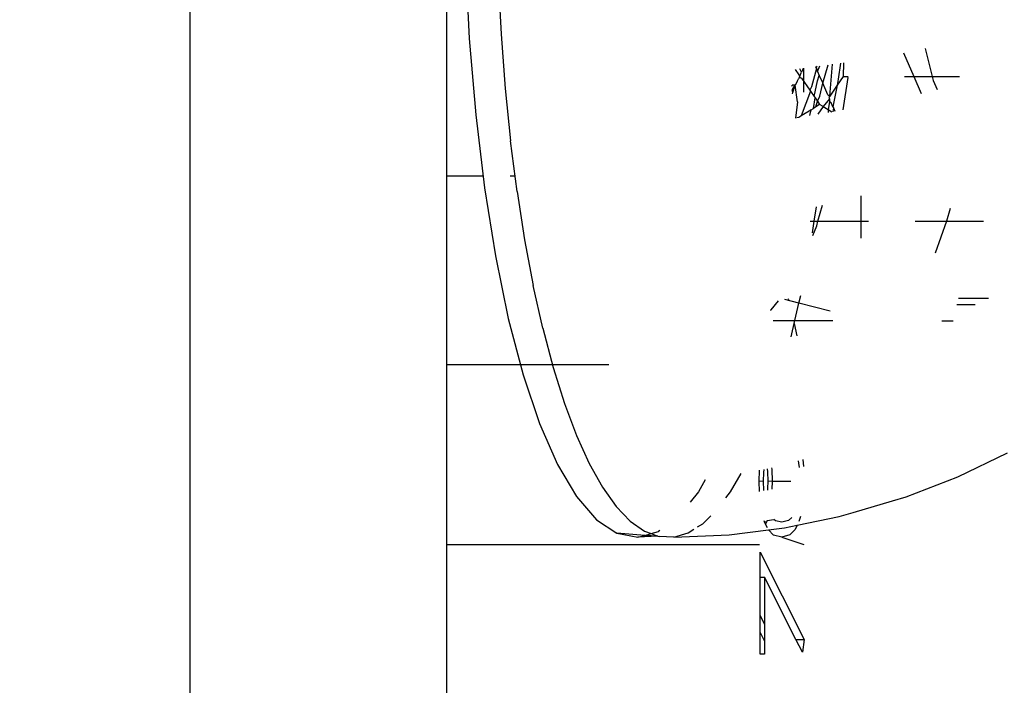
# Model space of a CAD drawing. Units: inches. Extents: x -188 to 2551, y 324 to 1175.
# Drawn here: x 214 to 217, y 746 to 748 of the extents above; entities that cross this region are included whole.
import ezdxf

# ---------------------------------------------------------------- set-up
doc = ezdxf.new("R2010")
doc.units = ezdxf.units.IN
doc.header["$MEASUREMENT"] = 0
doc.layers.add('VP-DIM', color=7, linetype='Continuous')
doc.layers.add('VP-EQ', color=7, linetype='Continuous', true_color=0x8a3492)
doc.styles.get("Standard").update_dxf_attribs({"font": 'arial.ttf'})
doc.dimstyles.get("Standard").update_dxf_attribs({"dimtxt": 14, "dimasz": 20, "dimexe": 20, "dimexo": 50, "dimgap": 20, "dimtad": 0, "dimdec": 0, "dimzin": 0, "dimdsep": 46, "dimtxsty": 'Standard', "dimcen": -0.09, "dimadec": 0, "dimazin": 0, "dimtfac": 1, "dimtdec": 4, "dimtofl": 0, "dimtmove": 0, "dimatfit": 3, "dimfxl": 70, "dimfxlon": 1, "dimtolj": 1, "dimtzin": 0, "dimarcsym": 0})

# ---------------------------------------------------------------- blocks, each defined once
blk = doc.blocks.new('RB1386-2D')
at = {"color": 7}
for p, q in [((1033.8381, -107.6221), (1033.8381, -114.3735)), ((1034.6109, -114.3735), (1034.6109, -107.6221)), ((1032.762, -110.9908), (1032.7675, -110.952)), ((1032.7675, -110.952), (1032.7871, -110.9908)), ((1032.8814, -110.9459), (1032.8947, -110.9459)), ((1032.8814, -110.9864), (1032.8814, -110.9459)), ((1032.8947, -110.9459), (1032.8947, -111.0127)), ((1032.8947, -111.2536), (1032.762, -110.9908)), ((1032.7871, -110.9908), (1032.762, -110.9908)), ((1032.7871, -110.9908), (1032.8814, -111.1777)), ((1032.8814, -110.9864), (1032.8947, -111.0127)), ((1032.8814, -111.0361), (1032.8814, -110.9864)), ((1032.8947, -111.0127), (1032.8947, -111.0623)), ((1032.8947, -111.0623), (1032.8814, -111.0361)), ((1032.8814, -111.1777), (1032.8814, -111.0361)), ((1032.8947, -111.0623), (1032.8947, -111.1777)), ((1032.8947, -111.1777), (1032.8814, -111.1777)), ((1032.8947, -111.1777), (1032.8947, -111.2536)), ((1032.83, -111.2985), (1032.7636, -111.2761)), ((1033.8381, -111.2761), (1032.8964, -111.2761)), ((1032.7895, -111.3213), (1032.8053, -111.3051)), ((1032.8053, -111.3051), (1032.83, -111.2985)), ((1032.83, -111.2985), (1032.8543, -111.3047)), ((1032.8543, -111.3047), (1032.87, -111.3202)), ((1032.9876, -111.3057), (1032.87, -111.3202)), ((1033.1549, -111.2989), (1032.9876, -111.3057)), ((1033.1111, -111.3117), (1033.094, -111.3224)), ((1033.1549, -111.2989), (1033.1111, -111.3117)), ((1033.1549, -111.2989), (1033.1989, -111.3005)), ((1033.1966, -111.3183), (1033.201, -111.315)), ((1033.2022, -111.3017), (1033.1989, -111.3005)), ((1033.2225, -111.3091), (1033.201, -111.315)), ((1033.2022, -111.3017), (1033.2633, -111.2979)), ((1033.2225, -111.3091), (1033.2022, -111.3017)), ((1033.2022, -111.3017), (1033.2421, -111.3037)), ((1033.2421, -111.3037), (1033.2225, -111.3091)), ((1033.2426, -111.3164), (1033.2225, -111.3091)), ((1033.2633, -111.2979), (1033.2421, -111.3037)), ((1033.2421, -111.3037), (1033.3258, -111.31)), ((1033.2858, -111.3466), (1033.2426, -111.3164)), ((1033.3258, -111.31), (1033.2633, -111.2979)), ((1033.3874, -111.351), (1033.3258, -111.31)), ((1032.7834, -111.3341), (1032.6575, -111.3602)), ((1032.7737, -111.361), (1032.778, -111.3456)), ((1032.7834, -111.3341), (1032.7895, -111.3213)), ((1032.8214, -111.3262), (1032.7834, -111.3341)), ((1032.809, -111.3483), (1032.83, -111.3434)), ((1032.87, -111.3202), (1032.8214, -111.3262)), ((1032.83, -111.3434), (1032.8487, -111.3472)), ((1032.8731, -111.3267), (1032.8784, -111.3376)), ((1032.8737, -111.3489), (1032.8748, -111.3451)), ((1032.8748, -111.3451), (1032.8784, -111.3376)), ((1032.8817, -111.3445), (1032.8748, -111.3451)), ((1032.8784, -111.3376), (1032.8817, -111.3445)), ((1032.8817, -111.3445), (1032.8826, -111.3478)), ((1033.0677, -111.3389), (1033.0436, -111.3622)), ((1033.0834, -111.3291), (1033.0677, -111.3389)), ((1032.615, -111.3727), (1032.4967, -111.4075)), ((1032.6575, -111.3602), (1032.615, -111.3727)), ((1032.7997, -111.3579), (1032.809, -111.3483)), ((1032.8487, -111.3472), (1032.8537, -111.3513)), ((1032.8737, -111.3489), (1032.8537, -111.3513)), ((1033.2858, -111.3466), (1033.3283, -111.3909)), ((1033.4472, -111.4205), (1033.3874, -111.351)), ((1033.0801, -111.4352), (1033.1053, -111.4039)), ((1033.3695, -111.449), (1033.3283, -111.3909)), ((1032.4553, -111.4196), (1032.3001, -111.4796)), ((1032.4967, -111.4075), (1032.4553, -111.4196)), ((1032.9836, -111.4352), (1032.9517, -111.4895)), ((1032.9978, -111.4164), (1032.9836, -111.4352)), ((1033.06, -111.4712), (1033.0801, -111.4352)), ((1033.5045, -111.5173), (1033.4472, -111.4205)), ((1032.8586, -111.4657), (1032.8593, -111.4429)), ((1032.8718, -111.4672), (1032.8725, -111.4446)), ((1032.8725, -111.4446), (1032.8729, -111.4402)), ((1032.8837, -111.4384), (1032.8848, -111.4672)), ((1032.8971, -111.4355), (1032.898, -111.4657)), ((1033.4094, -111.5203), (1033.3695, -111.449)), ((1032.3001, -111.4796), (1032.1503, -111.552)), ((1032.8027, -111.4657), (1032.8586, -111.4657)), ((1032.8597, -111.5026), (1032.8586, -111.4657)), ((1032.8586, -111.4657), (1032.8718, -111.4672)), ((1032.8729, -111.4952), (1032.8718, -111.4672)), ((1032.8839, -111.4933), (1032.8829, -111.5024)), ((1032.8848, -111.4672), (1032.8839, -111.4933)), ((1032.8848, -111.4672), (1032.898, -111.4657)), ((1032.898, -111.4657), (1032.897, -111.4998)), ((1032.766, -111.5319), (1032.764, -111.5113)), ((1032.7792, -111.521), (1032.7778, -111.5081)), ((1032.7806, -111.5281), (1032.7792, -111.521)), ((1032.8602, -111.5071), (1032.8597, -111.5026)), ((1032.8739, -111.5041), (1032.8729, -111.4952)), ((1033.4476, -111.6045), (1033.4094, -111.5203)), ((1033.5583, -111.6401), (1033.5045, -111.5173)), ((1033.4838, -111.7008), (1033.4476, -111.6045)), ((1033.6079, -111.7871), (1033.5583, -111.6401)), ((1033.5177, -111.8087), (1033.4838, -111.7008)), ((1033.6526, -111.9561), (1033.6079, -111.7871)), ((1033.8381, -111.818), (1033.3502, -111.818)), ((1033.5491, -111.9273), (1033.5177, -111.8087)), ((1032.7924, -111.9409), (1032.7839, -111.9046)), ((1032.8017, -111.9007), (1032.7902, -111.9504)), ((1033.5491, -111.9273), (1033.5778, -112.0558)), ((1032.3476, -111.9497), (1032.314, -111.9496)), ((1032.7902, -111.9504), (1032.6764, -111.9502)), ((1032.7902, -111.9504), (1032.778, -112.0029)), ((1032.8559, -111.9505), (1032.7902, -111.9504)), ((1033.6916, -112.1447), (1033.6526, -111.9561)), ((1032.2474, -111.9978), (1032.3025, -111.9978)), ((1032.6839, -111.9785), (1032.778, -112.0029)), ((1032.8618, -111.9823), (1032.8393, -112.0092)), ((1032.864, -111.981), (1032.8618, -111.9823)), ((1032.2979, -112.0178), (1032.2075, -112.0178)), ((1032.778, -112.0029), (1032.7728, -112.0255)), ((1032.778, -112.0029), (1032.8202, -112.0139)), ((1032.81, -112.0163), (1032.8093, -112.0131)), ((1033.6036, -112.1932), (1033.5778, -112.0558)), ((1033.7245, -112.35), (1033.6916, -112.1447)), ((1032.334, -112.2488), (1032.3686, -112.1534)), ((1032.5904, -112.1979), (1032.5904, -112.2489)), ((1033.6263, -112.3385), (1033.6036, -112.1932)), ((1032.7359, -112.2063), (1032.7247, -112.2355)), ((1032.7375, -112.2146), (1032.7319, -112.2489)), ((1032.334, -112.2488), (1032.2231, -112.2489)), ((1032.3232, -112.287), (1032.334, -112.2488)), ((1032.4282, -112.2489), (1032.334, -112.2488)), ((1032.5904, -112.2489), (1032.5686, -112.2489)), ((1032.5904, -112.2489), (1032.5904, -112.3251)), ((1032.7209, -112.2489), (1032.5904, -112.2489)), ((1032.7209, -112.2489), (1032.7072, -112.297)), ((1032.7247, -112.2355), (1032.7209, -112.2489)), ((1032.7319, -112.2489), (1032.7209, -112.2489)), ((1032.7319, -112.2489), (1032.7248, -112.2928)), ((1032.7439, -112.2489), (1032.7319, -112.2489)), ((1033.6263, -112.3385), (1033.6458, -112.4908)), ((1033.7508, -112.5692), (1033.7245, -112.35)), ((1033.6475, -112.3853), (1033.6323, -112.3853)), ((1033.8381, -112.3853), (1033.7288, -112.3853)), ((1033.6618, -112.6489), (1033.6458, -112.4908)), ((1032.7764, -112.5626), (1032.7794, -112.5608)), ((1032.7794, -112.5608), (1032.7842, -112.5599)), ((1032.7828, -112.608), (1032.7884, -112.5592)), ((1032.6447, -112.5842), (1032.6297, -112.6812)), ((1032.6743, -112.5901), (1032.6698, -112.5798)), ((1032.6743, -112.5901), (1032.6762, -112.5787)), ((1032.6757, -112.5934), (1032.6743, -112.5901)), ((1032.6906, -112.5848), (1032.6795, -112.5782)), ((1032.6863, -112.6081), (1032.6906, -112.5848)), ((1032.6906, -112.5848), (1032.6897, -112.5764)), ((1032.7055, -112.5939), (1032.6906, -112.5848)), ((1032.7055, -112.5939), (1032.7207, -112.571)), ((1032.7268, -112.5933), (1032.7344, -112.5885)), ((1032.7344, -112.5885), (1032.7294, -112.6201)), ((1032.7416, -112.584), (1032.7344, -112.5885)), ((1032.7454, -112.5667), (1032.7416, -112.584)), ((1032.7416, -112.584), (1032.7473, -112.5804)), ((1032.743, -112.6399), (1032.7709, -112.5659)), ((1032.7473, -112.5804), (1032.7709, -112.5659)), ((1032.7709, -112.5659), (1032.7764, -112.5626)), ((1033.77, -112.799), (1033.7508, -112.5692)), ((1032.6626, -112.6588), (1032.6757, -112.5934)), ((1032.6757, -112.5934), (1032.6808, -112.6053)), ((1032.6808, -112.6053), (1032.6863, -112.6081)), ((1032.6857, -112.6141), (1032.6863, -112.6081)), ((1032.6859, -112.6171), (1032.6857, -112.6141)), ((1032.6859, -112.6171), (1032.7055, -112.5939)), ((1032.6876, -112.621), (1032.6859, -112.6171)), ((1032.7055, -112.5939), (1032.7158, -112.6003)), ((1032.7226, -112.6102), (1032.7156, -112.6257)), ((1032.7158, -112.6003), (1032.7268, -112.5933)), ((1032.7226, -112.6102), (1032.7158, -112.6003)), ((1032.7268, -112.5933), (1032.7226, -112.6102)), ((1032.7294, -112.6201), (1032.7226, -112.6102)), ((1032.7326, -112.6247), (1032.7294, -112.6201)), ((1032.7828, -112.608), (1032.7892, -112.6586)), ((1032.3741, -112.6729), (1032.3622, -112.645)), ((1032.4326, -112.685), (1032.4101, -112.6338)), ((1032.6626, -112.6588), (1032.6847, -112.6253)), ((1032.6847, -112.6253), (1032.6769, -112.7215)), ((1032.6847, -112.6253), (1032.6876, -112.621)), ((1032.6911, -112.6289), (1032.6847, -112.6253)), ((1032.6911, -112.6289), (1032.7064, -112.6643)), ((1032.7156, -112.6257), (1032.7064, -112.6643)), ((1032.7326, -112.6247), (1032.7222, -112.6712)), ((1032.743, -112.6399), (1032.7326, -112.6247)), ((1032.7403, -112.6536), (1032.7452, -112.6431)), ((1032.7452, -112.6431), (1032.743, -112.6399)), ((1032.7703, -112.6795), (1032.7452, -112.6431)), ((1032.7636, -112.6372), (1032.7636, -112.7094)), ((1032.796, -112.6361), (1032.7892, -112.6586)), ((1032.7961, -112.6472), (1032.7892, -112.6586)), ((1032.797, -112.6328), (1032.796, -112.6361)), ((1032.796, -112.6361), (1032.7982, -112.6446)), ((1032.7961, -112.6472), (1032.7982, -112.6446)), ((1033.6742, -112.8117), (1033.6618, -112.6489)), ((1032.3771, -112.685), (1032.3741, -112.6729)), ((1032.6453, -112.685), (1032.6626, -112.6588)), ((1032.6534, -112.7248), (1032.6596, -112.6763)), ((1032.6596, -112.6763), (1032.6626, -112.6588)), ((1032.7064, -112.6643), (1032.6903, -112.7196)), ((1032.7167, -112.688), (1032.7064, -112.6643)), ((1032.7222, -112.6712), (1032.7167, -112.688)), ((1032.7255, -112.7083), (1032.7403, -112.6536)), ((1032.7767, -112.6824), (1032.7703, -112.6795)), ((1032.7752, -112.6855), (1032.7781, -112.6796)), ((1032.7767, -112.6824), (1032.7781, -112.6796)), ((1032.7832, -112.6693), (1032.7781, -112.6796)), ((1032.7832, -112.6693), (1032.7892, -112.6586)), ((1032.7892, -112.6586), (1032.7984, -112.6586)), ((1032.7993, -112.6556), (1032.7984, -112.6586)), ((1032.3771, -112.685), (1032.2946, -112.685)), ((1032.3979, -112.7685), (1032.3771, -112.685)), ((1032.4326, -112.685), (1032.3771, -112.685)), ((1032.4639, -112.7558), (1032.4326, -112.685)), ((1032.4605, -112.685), (1032.4326, -112.685)), ((1032.6453, -112.685), (1032.63, -112.685)), ((1032.6437, -112.7261), (1032.6453, -112.685)), ((1032.7218, -112.6998), (1032.7148, -112.7162)), ((1032.7218, -112.6998), (1032.7167, -112.688)), ((1032.7255, -112.7083), (1032.7218, -112.6998)), ((1032.7269, -112.7116), (1032.7255, -112.7083)), ((1032.7655, -112.7091), (1032.7674, -112.7032)), ((1032.7674, -112.7032), (1032.7701, -112.6972)), ((1032.7752, -112.6855), (1032.7701, -112.6972)), ((1032.7701, -112.6972), (1032.7751, -112.7078)), ((1032.7767, -112.6824), (1032.7752, -112.6855)), ((1032.7771, -112.6895), (1032.7767, -112.6824)), ((1032.7771, -112.6895), (1032.7884, -112.706)), ((1032.7237, -112.715), (1032.7269, -112.7116)), ((1032.7281, -112.7144), (1032.7269, -112.7116)), ((1033.6831, -112.978), (1033.6742, -112.8117)), ((1033.7819, -113.0361), (1033.77, -112.799))]:
    blk.add_line(p, q, dxfattribs=at)
blk = doc.blocks.new('*D27')
at = {"layer": 'Defpoints', "color": 0}
for p in [(2283.5868, 1136.393), (2283.5868, 634.9867), (89.3893, 634.981)]:
    blk.add_point(p, dxfattribs=at)
at = {"layer": 'VP-DIM', "color": 0, "lineweight": -2}
for p, q in [((89.3893, 1066.393), (89.3893, 1156.393)), ((2283.5868, 1066.393), (2283.5868, 1156.393)), ((109.3893, 1136.393), (1145.516, 1136.393)), ((2263.5868, 1136.393), (1227.46, 1136.393))]:
    blk.add_line(p, q, dxfattribs=at)
at = {"layer": 'VP-DIM', "color": 0}
for points in [[(109.3893, 1139.7264), (109.3893, 1133.0597), (89.3893, 1136.393)], [(2263.5868, 1133.0597), (2263.5868, 1139.7264), (2283.5868, 1136.393)]]:
    blk.add_solid(points, dxfattribs=at)
at = {"layer": 'VP-DIM', "color": 0, "insert": (1186.488, 1136.393), "char_height": 14, "attachment_point": 5}
blk.add_mtext('\\A1;2194', dxfattribs=at)
blk = doc.blocks.new('*D28')
at = {"layer": 'Defpoints', "color": 0}
for p in [(2550.5114, 1011.1823), (2550.5114, 747.4149), (24.0513, 745.1668)]:
    blk.add_point(p, dxfattribs=at)
at = {"layer": 'VP-DIM', "color": 0, "lineweight": -2}
for p, q in [((24.0513, 941.1823), (24.0513, 1031.1823)), ((2550.5114, 941.1823), (2550.5114, 1031.1823)), ((44.0513, 1011.1823), (1246.3093, 1011.1823)), ((2530.5114, 1011.1823), (1328.2533, 1011.1823))]:
    blk.add_line(p, q, dxfattribs=at)
at = {"layer": 'VP-DIM', "color": 0}
for points in [[(44.0513, 1014.5156), (44.0513, 1007.8489), (24.0513, 1011.1823)], [(2530.5114, 1007.8489), (2530.5114, 1014.5156), (2550.5114, 1011.1823)]]:
    blk.add_solid(points, dxfattribs=at)
at = {"layer": 'VP-DIM', "color": 0, "insert": (1287.2813, 1011.1823), "char_height": 14, "attachment_point": 5}
blk.add_mtext('\\A1;2530', dxfattribs=at)
blk = doc.blocks.new('*D29')
at = {"layer": 'Defpoints', "color": 0}
for p in [(289.3893, 945.993), (-132.0107, 323.969), (289.3893, 323.969)]:
    blk.add_point(p, dxfattribs=at)
at = {"layer": 'VP-DIM', "color": 0, "lineweight": -2}
for p, q in [((-62.0107, 945.993), (-152.0107, 945.993)), ((-132.0107, 925.993), (-132.0107, 670.395)), ((-132.0107, 343.969), (-132.0107, 599.567)), ((-62.0107, 323.969), (-152.0107, 323.969))]:
    blk.add_line(p, q, dxfattribs=at)
at = {"layer": 'VP-DIM', "color": 0}
for points in [[(-128.6774, 925.993), (-135.3441, 925.993), (-132.0107, 945.993)], [(-135.3441, 343.969), (-128.6774, 343.969), (-132.0107, 323.969)]]:
    blk.add_solid(points, dxfattribs=at)
at = {"layer": 'VP-DIM', "color": 0, "insert": (-132.0107, 634.981), "char_height": 14, "attachment_point": 5, "rotation": 90}
blk.add_mtext('\\A1;622', dxfattribs=at)
blk = doc.blocks.new('*D30')
at = {"layer": 'Defpoints', "color": 0}
for p in [(324.391, 784.1909), (-47.4297, 486.1886), (324.391, 486.1886)]:
    blk.add_point(p, dxfattribs=at)
at = {"layer": 'VP-DIM', "color": 0, "lineweight": -2}
for p, q in [((22.5703, 784.1909), (-67.4297, 784.1909)), ((-47.4297, 764.1909), (-47.4297, 670.7717)), ((-47.4297, 506.1886), (-47.4297, 599.6077)), ((22.5703, 486.1886), (-67.4297, 486.1886))]:
    blk.add_line(p, q, dxfattribs=at)
at = {"layer": 'VP-DIM', "color": 0}
for points in [[(-44.0964, 764.1909), (-50.7631, 764.1909), (-47.4297, 784.1909)], [(-50.7631, 506.1886), (-44.0964, 506.1886), (-47.4297, 486.1886)]]:
    blk.add_solid(points, dxfattribs=at)
at = {"layer": 'VP-DIM', "color": 0, "insert": (-47.4297, 635.1897), "char_height": 14, "attachment_point": 5, "rotation": 90}
blk.add_mtext('\\A1;298', dxfattribs=at)

msp = doc.modelspace()

# ---------------------------------------------------------------- linework, layer by layer
at = {"layer": 'VP-EQ', "color": 7}
msp.add_lwpolyline([(2283.5868, 845.9878), (2283.5868, 423.9855), (1906.7363, 323.969), (289.3893, 323.969, -0.414214), (89.3893, 523.969), (89.3893, 745.993, -0.414214), (289.3893, 945.993), (1906.7363, 945.993)], format="xyb", close=True, dxfattribs=at)

# ---------------------------------------------------------------- block references
at = {"layer": 'VP-EQ', "rotation": 180}
msp.add_blockref('RB1386-2D', (1249.6112, 635.2931), dxfattribs=at)

# ---------------------------------------------------------------- dimensions: what is measured, and where the dimension line sits
at = {"layer": 'VP-DIM'}
dim = msp.add_linear_dim(base=(2283.5868, 1136.393), p1=(89.3893, 634.981), p2=(2283.5868, 634.9867), dimstyle='Standard', dxfattribs=at)
dim.commit()
dim.dimension.update_dxf_attribs({"geometry": '*D27', "text_midpoint": (1186.488, 1136.393)})
dim = msp.add_linear_dim(base=(2550.5114, 1011.1823), p1=(24.0513, 745.1668), p2=(2550.5114, 747.4149), text='2530', dimstyle='Standard', dxfattribs=at)
dim.commit()
dim.dimension.update_dxf_attribs({"geometry": '*D28', "text_midpoint": (1287.2813, 1011.1823)})
for base, p1, p2, picture, middle in [((-132.0107, 323.969), (289.3893, 945.993), (289.3893, 323.969), '*D29', (-132.0107, 634.981)), ((-47.4297, 486.1886), (324.391, 784.1909), (324.391, 486.1886), '*D30', (-47.4297, 635.1897))]:
    dim = msp.add_linear_dim(base=base, p1=p1, p2=p2, angle=90, dimstyle='Standard', dxfattribs=at)
    dim.commit()
    dim.dimension.update_dxf_attribs({"geometry": picture, "text_midpoint": middle})

doc.saveas('drawing.dxf')
